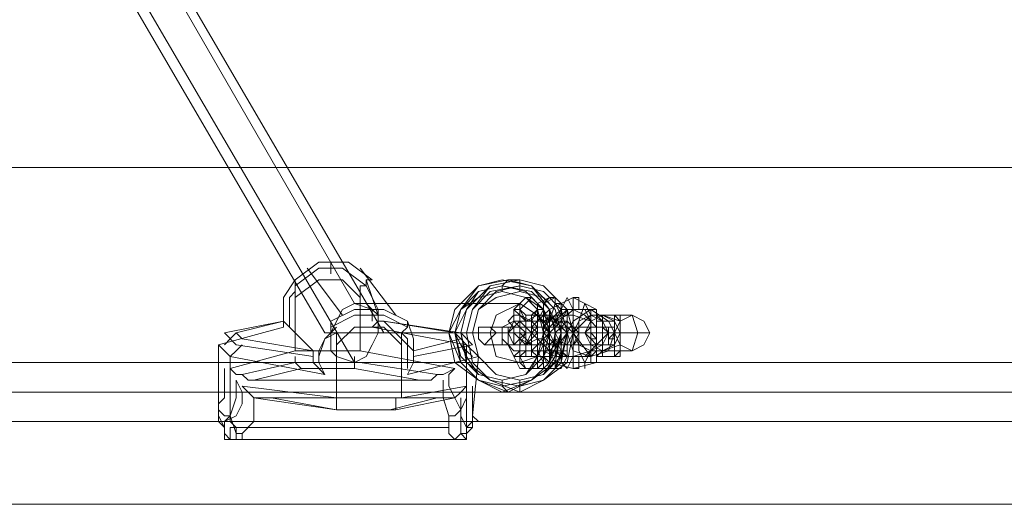
# Model space of a CAD drawing. Units: millimetres. Extents: x -1321 to 11264, y 484 to 11173.
# Drawn here: x 4609 to 4872, y 5798 to 5927 of the extents above; entities that cross this region are included whole.
import ezdxf

# ---------------------------------------------------------------- set-up
doc = ezdxf.new("R2010")
doc.units = ezdxf.units.MM
doc.layers.add('brædder lærk', color=32, linetype='Continuous', lineweight=9)
doc.layers.add('stål', color=253, linetype='Continuous', lineweight=9)
doc.layers.add('taifun', color=7, linetype='Continuous', lineweight=9, true_color=0x242424)

msp = doc.modelspace()

# ---------------------------------------------------------------- linework, layer by layer
at = {"layer": 'brædder lærk', "flags": 128}
msp.add_lwpolyline([(5698.31, 5887.77), (3568.55, 5887.77), (3568.55, 5797.71), (5712.53, 5797.71), (5698.31, 5797.71)], close=True, dxfattribs=at)
msp.add_lwpolyline([(5698.31, 5797.71), (3568.55, 5797.71), (3568.55, 5887.77), (5712.53, 5887.77), (5712.53, 5797.71)], dxfattribs=at)
at = {"layer": 'stål', "flags": 128}
for points in [[(4744.03, 5846.69), (4742.45, 5848.27), (4740.87, 5849.85), (4742.45, 5851.43), (4744.03, 5853.01), (4745.61, 5851.43), (4747.19, 5849.85), (4745.61, 5846.69), (4744.03, 5846.69)], [(4745.61, 5846.69), (4744.03, 5846.69), (4742.45, 5849.85), (4744.03, 5851.43), (4745.61, 5853.01), (4747.19, 5851.43), (4748.77, 5849.85), (4747.19, 5846.69), (4745.61, 5846.69)], [(4744.03, 5834.05), (4742.45, 5835.63), (4742.45, 5838.79), (4742.45, 5843.53), (4742.45, 5848.27), (4742.45, 5851.43), (4744.03, 5853.01), (4745.61, 5853.01), (4747.19, 5851.43), (4747.19, 5848.27), (4747.19, 5843.53), (4747.19, 5838.79), (4747.19, 5834.05), (4745.61, 5834.05)], [(4750.35, 5846.69), (4747.19, 5846.69), (4747.19, 5849.85), (4747.19, 5851.43), (4750.35, 5853.01), (4751.93, 5851.43), (4753.51, 5849.85), (4751.93, 5846.69), (4750.35, 5846.69)], [(4751.93, 5846.69), (4750.35, 5846.69), (4748.77, 5849.85), (4748.77, 5851.43), (4751.93, 5853.01), (4753.51, 5851.43), (4755.09, 5849.85), (4753.51, 5846.69), (4751.93, 5846.69)], [(4751.93, 5834.05), (4750.35, 5834.05), (4748.77, 5834.05), (4748.77, 5838.79), (4748.77, 5843.53), (4748.77, 5848.27), (4748.77, 5851.43), (4750.35, 5853.01), (4751.93, 5853.01), (4751.93, 5851.43), (4753.51, 5848.27), (4753.51, 5843.53), (4753.51, 5838.79)], [(4740.87, 5837.21), (4739.29, 5840.37), (4739.29, 5843.53), (4740.87, 5846.69), (4740.87, 5848.27), (4740.87, 5849.85), (4742.45, 5849.85), (4744.03, 5848.27), (4744.03, 5846.69), (4744.03, 5843.53), (4744.03, 5840.37), (4744.03, 5837.21), (4742.45, 5837.21)], [(4739.29, 5846.69), (4740.87, 5845.11), (4742.45, 5845.11), (4745.61, 5845.11), (4745.61, 5846.69), (4742.45, 5848.27), (4740.87, 5848.27), (4739.29, 5846.69)], [(4750.35, 5846.69), (4748.77, 5846.69), (4747.19, 5848.27), (4744.03, 5846.69), (4744.03, 5845.11), (4747.19, 5845.11), (4748.77, 5845.11), (4750.35, 5846.69)], [(4744.03, 5841.95), (4744.03, 5843.53), (4744.03, 5845.11), (4744.03, 5846.69), (4744.03, 5848.27), (4745.61, 5848.27), (4745.61, 5846.69), (4745.61, 5845.11), (4745.61, 5841.95), (4745.61, 5838.79), (4745.61, 5837.21), (4744.03, 5837.21), (4744.03, 5838.79)], [(4748.77, 5837.21), (4747.19, 5837.21), (4745.61, 5837.21), (4745.61, 5840.37), (4745.61, 5843.53), (4745.61, 5846.69), (4745.61, 5848.27), (4747.19, 5849.85), (4748.77, 5849.85), (4748.77, 5848.27), (4750.35, 5846.69), (4750.35, 5843.53), (4750.35, 5840.37)], [(4747.19, 5837.21), (4745.61, 5837.21), (4745.61, 5840.37), (4745.61, 5843.53), (4745.61, 5846.69), (4745.61, 5848.27), (4747.19, 5849.85), (4748.77, 5849.85), (4748.77, 5848.27), (4750.35, 5846.69), (4750.35, 5843.53), (4750.35, 5840.37), (4748.77, 5837.21)], [(4745.61, 5846.69), (4747.19, 5845.11), (4748.77, 5845.11), (4750.35, 5845.11), (4751.93, 5846.69), (4750.35, 5846.69), (4748.77, 5848.27), (4747.19, 5846.69), (4745.61, 5846.69)], [(4755.09, 5846.69), (4755.09, 5848.27), (4751.93, 5848.27), (4750.35, 5846.69), (4748.77, 5846.69), (4750.35, 5845.11), (4751.93, 5845.11), (4755.09, 5845.11), (4755.09, 5846.69)], [(4748.77, 5845.11), (4748.77, 5843.53), (4748.77, 5841.95), (4748.77, 5838.79), (4748.77, 5837.21), (4750.35, 5837.21), (4750.35, 5838.79), (4750.35, 5841.95), (4750.35, 5845.11), (4750.35, 5846.69), (4750.35, 5848.27), (4748.77, 5848.27), (4748.77, 5846.69)], [(4750.35, 5848.27), (4750.35, 5845.11), (4750.35, 5843.53), (4750.35, 5840.37), (4750.35, 5838.79), (4750.35, 5837.21), (4750.35, 5838.79), (4748.77, 5840.37), (4748.77, 5843.53), (4748.77, 5845.11), (4750.35, 5848.27)], [(4755.09, 5837.21), (4753.51, 5837.21), (4751.93, 5837.21), (4751.93, 5840.37), (4751.93, 5843.53), (4751.93, 5846.69), (4751.93, 5848.27), (4753.51, 5849.85), (4755.09, 5849.85), (4755.09, 5848.27), (4755.09, 5846.69), (4755.09, 5843.53), (4755.09, 5840.37)], [(4761.41, 5837.21), (4756.67, 5838.79), (4755.09, 5843.53), (4756.67, 5846.69), (4761.41, 5849.85), (4766.15, 5846.69), (4767.73, 5843.53), (4766.15, 5838.79), (4761.41, 5837.21)], [(4761.41, 5848.27), (4758.25, 5846.69), (4756.67, 5843.53), (4758.25, 5840.37), (4761.41, 5838.79), (4764.57, 5840.37), (4766.15, 5843.53), (4764.57, 5846.69), (4761.41, 5848.27)], [(4767.73, 5843.53), (4762.99, 5843.53), (4756.67, 5843.53), (4761.41, 5848.27), (4764.57, 5848.27), (4772.47, 5848.27), (4774.05, 5843.53)], [(4764.57, 5848.27), (4761.41, 5846.69), (4759.83, 5843.53), (4761.41, 5840.37), (4764.57, 5838.79), (4769.31, 5840.37), (4769.31, 5843.53), (4769.31, 5846.69), (4764.57, 5848.27)], [(4762.99, 5841.95), (4761.41, 5841.95), (4761.41, 5843.53), (4762.99, 5843.53), (4762.99, 5845.11), (4762.99, 5846.69), (4762.99, 5848.27), (4764.57, 5846.69), (4764.57, 5845.11), (4764.57, 5841.95), (4764.57, 5838.79), (4762.99, 5837.21), (4762.99, 5838.79)], [(4761.41, 5837.21), (4762.99, 5838.79), (4762.99, 5840.37), (4762.99, 5843.53), (4762.99, 5845.11), (4762.99, 5848.27), (4761.41, 5848.27), (4761.41, 5845.11), (4761.41, 5843.53), (4761.41, 5840.37), (4761.41, 5838.79), (4761.41, 5837.21)], [(4764.57, 5848.27), (4761.41, 5846.69), (4761.41, 5843.53), (4761.41, 5840.37), (4764.57, 5838.79), (4767.73, 5840.37), (4769.31, 5843.53), (4767.73, 5846.69), (4764.57, 5848.27)], [(4767.73, 5843.53), (4767.73, 5841.95), (4767.73, 5838.79), (4767.73, 5837.21), (4769.31, 5837.21), (4769.31, 5838.79), (4769.31, 5841.95), (4769.31, 5845.11), (4769.31, 5846.69), (4769.31, 5848.27), (4767.73, 5848.27), (4767.73, 5846.69), (4767.73, 5845.11)], [(4772.47, 5838.79), (4769.31, 5840.37), (4767.73, 5843.53), (4769.31, 5846.69), (4772.47, 5848.27), (4775.63, 5846.69), (4777.21, 5843.53), (4775.63, 5840.37), (4772.47, 5838.79)], [(4740.87, 5840.37), (4737.71, 5840.37), (4737.71, 5843.53), (4737.71, 5845.11), (4740.87, 5846.69), (4742.45, 5845.11), (4744.03, 5843.53), (4742.45, 5840.37), (4740.87, 5840.37)], [(4742.45, 5840.37), (4740.87, 5840.37), (4739.29, 5843.53), (4740.87, 5845.11), (4742.45, 5846.69), (4744.03, 5845.11), (4745.61, 5843.53), (4744.03, 5840.37), (4742.45, 5840.37)], [(4742.45, 5846.69), (4744.03, 5846.69), (4745.61, 5846.69), (4747.19, 5846.69), (4748.77, 5846.69), (4750.35, 5846.69), (4751.93, 5846.69), (4753.51, 5846.69), (4755.09, 5846.69), (4753.51, 5846.69), (4751.93, 5846.69), (4750.35, 5846.69), (4748.77, 5846.69), (4747.19, 5846.69), (4745.61, 5846.69), (4744.03, 5846.69), (4742.45, 5846.69), (4740.87, 5846.69)], [(4742.45, 5840.37), (4744.03, 5840.37), (4744.03, 5843.53), (4744.03, 5845.11), (4742.45, 5846.69), (4740.87, 5845.11), (4740.87, 5843.53), (4740.87, 5840.37), (4742.45, 5840.37)], [(4759.83, 5843.53), (4761.41, 5843.53), (4762.99, 5843.53), (4762.99, 5845.11), (4764.57, 5845.11), (4766.15, 5845.11), (4766.15, 5843.53), (4762.99, 5843.53), (4758.25, 5843.53), (4751.93, 5843.53), (4745.61, 5843.53), (4742.45, 5843.53), (4744.03, 5841.95), (4745.61, 5840.37), (4747.19, 5840.37), (4747.19, 5841.95), (4748.77, 5841.95), (4748.77, 5843.53), (4747.19, 5843.53), (4748.77, 5843.53), (4751.93, 5843.53), (4758.25, 5843.53)], [(4744.03, 5840.37), (4742.45, 5841.95), (4742.45, 5843.53), (4742.45, 5845.11), (4744.03, 5845.11), (4745.61, 5845.11), (4747.19, 5843.53), (4745.61, 5841.95), (4744.03, 5840.37)], [(4745.61, 5838.79), (4744.03, 5838.79), (4744.03, 5840.37), (4744.03, 5843.53), (4744.03, 5845.11), (4744.03, 5846.69), (4745.61, 5846.69), (4745.61, 5845.11), (4745.61, 5843.53), (4745.61, 5840.37)], [(4747.19, 5846.69), (4745.61, 5845.11), (4745.61, 5843.53), (4745.61, 5840.37), (4747.19, 5840.37), (4747.19, 5843.53), (4747.19, 5845.11), (4747.19, 5846.69)], [(4747.19, 5845.11), (4748.77, 5845.11), (4748.77, 5843.53), (4748.77, 5841.95), (4747.19, 5840.37), (4747.19, 5841.95), (4745.61, 5843.53), (4747.19, 5845.11)], [(4748.77, 5840.37), (4748.77, 5843.53), (4748.77, 5845.11), (4748.77, 5846.69), (4750.35, 5845.11), (4750.35, 5843.53), (4750.35, 5840.37), (4748.77, 5840.37)], [(4753.51, 5840.37), (4751.93, 5840.37), (4750.35, 5843.53), (4751.93, 5845.11), (4753.51, 5846.69), (4755.09, 5845.11), (4756.67, 5843.53), (4755.09, 5840.37), (4753.51, 5840.37)], [(4753.51, 5846.69), (4753.51, 5845.11), (4755.09, 5843.53), (4753.51, 5840.37), (4751.93, 5840.37), (4750.35, 5843.53), (4751.93, 5845.11), (4753.51, 5846.69)], [(4755.09, 5846.69), (4753.51, 5845.11), (4751.93, 5843.53), (4753.51, 5840.37), (4755.09, 5840.37), (4756.67, 5840.37), (4758.25, 5843.53), (4756.67, 5845.11), (4755.09, 5846.69)], [(4756.67, 5845.11), (4756.67, 5843.53), (4756.67, 5841.95), (4756.67, 5840.37), (4758.25, 5841.95), (4758.25, 5843.53), (4758.25, 5845.11), (4756.67, 5845.11)], [(4762.99, 5845.11), (4761.41, 5845.11), (4759.83, 5843.53), (4761.41, 5841.95), (4762.99, 5840.37), (4764.57, 5841.95), (4766.15, 5843.53), (4764.57, 5845.11), (4762.99, 5845.11)], [(4767.73, 5845.11), (4766.15, 5845.11), (4764.57, 5845.11), (4762.99, 5845.11), (4762.99, 5846.69), (4767.73, 5846.69)], [(4739.29, 5843.53), (4740.87, 5843.53), (4742.45, 5843.53), (4744.03, 5843.53), (4745.61, 5843.53), (4747.19, 5843.53), (4748.77, 5843.53), (4750.35, 5843.53), (4751.93, 5843.53), (4753.51, 5843.53), (4755.09, 5843.53), (4756.67, 5843.53), (4758.25, 5843.53), (4756.67, 5843.53), (4755.09, 5843.53), (4753.51, 5843.53), (4751.93, 5843.53), (4750.35, 5843.53), (4748.77, 5843.53), (4747.19, 5843.53), (4745.61, 5843.53), (4744.03, 5843.53), (4742.45, 5843.53), (4740.87, 5843.53), (4739.29, 5843.53), (4737.71, 5843.53)], [(4742.45, 5843.53), (4744.03, 5843.53)], [(4744.03, 5843.53), (4745.61, 5843.53), (4747.19, 5843.53), (4748.77, 5843.53), (4750.35, 5843.53), (4751.93, 5843.53), (4750.35, 5843.53), (4748.77, 5843.53), (4747.19, 5843.53), (4745.61, 5843.53)], [(4748.77, 5843.53), (4748.77, 5841.95), (4748.77, 5843.53)], [(4748.77, 5843.53), (4748.77, 5841.95)], [(4767.73, 5843.53), (4766.15, 5843.53)], [(4739.29, 5840.37), (4740.87, 5840.37), (4742.45, 5841.95), (4745.61, 5840.37), (4745.61, 5838.79), (4742.45, 5838.79), (4740.87, 5838.79), (4739.29, 5840.37)], [(4742.45, 5840.37), (4744.03, 5840.37), (4745.61, 5840.37), (4747.19, 5840.37), (4748.77, 5840.37), (4750.35, 5840.37), (4751.93, 5840.37), (4753.51, 5840.37), (4755.09, 5840.37), (4753.51, 5840.37), (4751.93, 5840.37), (4750.35, 5840.37), (4748.77, 5840.37), (4747.19, 5840.37), (4745.61, 5840.37), (4744.03, 5840.37), (4742.45, 5840.37), (4740.87, 5840.37)], [(4750.35, 5838.79), (4748.77, 5838.79), (4747.19, 5838.79), (4744.03, 5838.79), (4744.03, 5840.37), (4747.19, 5841.95), (4748.77, 5840.37), (4750.35, 5838.79)], [(4745.61, 5838.79), (4747.19, 5840.37), (4748.77, 5841.95), (4750.35, 5840.37), (4751.93, 5840.37), (4750.35, 5838.79), (4748.77, 5838.79), (4747.19, 5838.79), (4745.61, 5838.79)], [(4755.09, 5838.79), (4751.93, 5838.79), (4750.35, 5838.79), (4748.77, 5840.37), (4750.35, 5840.37), (4751.93, 5841.95), (4755.09, 5840.37), (4755.09, 5838.79)], [(4744.03, 5838.79), (4742.45, 5838.79), (4740.87, 5837.21), (4742.45, 5834.05), (4744.03, 5834.05), (4745.61, 5834.05), (4747.19, 5837.21), (4745.61, 5838.79), (4744.03, 5838.79)], [(4745.61, 5838.79), (4744.03, 5838.79), (4742.45, 5837.21), (4744.03, 5834.05), (4745.61, 5834.05), (4747.19, 5834.05), (4748.77, 5835.63), (4747.19, 5838.79), (4745.61, 5838.79)], [(4750.35, 5838.79), (4747.19, 5838.79), (4747.19, 5835.63), (4747.19, 5834.05), (4750.35, 5834.05), (4751.93, 5834.05), (4753.51, 5837.21), (4751.93, 5838.79), (4750.35, 5838.79)], [(4751.93, 5838.79), (4748.77, 5838.79), (4748.77, 5837.21), (4750.35, 5834.05), (4751.93, 5834.05), (4753.51, 5834.05), (4755.09, 5837.21), (4753.51, 5838.79), (4751.93, 5838.79)]]:
    msp.add_lwpolyline(points, close=True, dxfattribs=at)
for points in [[(4762.99, 5849.85), (4756.67, 5853.01), (4750.35, 5849.85)], [(4759.83, 5843.53), (4756.67, 5843.53), (4761.41, 5837.21), (4756.67, 5837.21), (4755.09, 5834.05), (4753.51, 5835.63), (4753.51, 5840.37), (4753.51, 5845.11), (4753.51, 5849.85), (4755.09, 5853.01), (4756.67, 5849.85), (4761.41, 5849.85)], [(4758.25, 5849.85), (4758.25, 5853.01), (4756.67, 5853.01), (4756.67, 5849.85), (4756.67, 5845.11), (4756.67, 5840.37), (4756.67, 5835.63), (4756.67, 5834.05), (4758.25, 5834.05), (4758.25, 5837.21)], [(4753.51, 5848.27), (4753.51, 5851.43), (4751.93, 5851.43), (4750.35, 5846.69), (4750.35, 5843.53), (4750.35, 5838.79), (4751.93, 5835.63), (4751.93, 5834.05), (4753.51, 5835.63), (4753.51, 5838.79)], [(4761.41, 5848.27), (4759.83, 5851.43), (4758.25, 5846.69), (4758.25, 5843.53), (4758.25, 5838.79), (4759.83, 5835.63), (4759.83, 5834.05), (4759.83, 5835.63), (4761.41, 5838.79), (4764.57, 5838.79), (4772.47, 5838.79), (4774.05, 5843.53), (4777.21, 5843.53), (4769.31, 5843.53), (4766.15, 5843.53)], [(4742.45, 5843.53), (4744.03, 5843.53), (4744.03, 5845.11), (4745.61, 5845.11), (4747.19, 5845.11), (4748.77, 5845.11), (4748.77, 5843.53), (4748.77, 5845.11), (4744.03, 5845.11), (4744.03, 5843.53), (4742.45, 5843.53), (4744.03, 5841.95), (4744.03, 5840.37), (4745.61, 5840.37), (4747.19, 5840.37), (4748.77, 5841.95), (4748.77, 5838.79), (4748.77, 5837.21), (4750.35, 5837.21), (4750.35, 5838.79), (4750.35, 5841.95), (4750.35, 5845.11), (4750.35, 5846.69), (4750.35, 5848.27), (4748.77, 5848.27), (4748.77, 5846.69), (4744.03, 5846.69), (4744.03, 5848.27), (4745.61, 5848.27), (4745.61, 5846.69), (4745.61, 5845.11), (4745.61, 5841.95), (4745.61, 5838.79), (4745.61, 5837.21), (4744.03, 5837.21), (4744.03, 5838.79)], [(4745.61, 5848.27), (4750.35, 5848.27)], [(4751.93, 5845.11), (4750.35, 5848.27), (4750.35, 5849.85), (4748.77, 5848.27), (4748.77, 5845.11), (4748.77, 5841.95), (4748.77, 5837.21), (4750.35, 5835.63), (4750.35, 5837.21), (4751.93, 5841.95)], [(4761.41, 5846.69), (4756.67, 5848.27), (4751.93, 5848.27), (4748.77, 5846.69)], [(4762.99, 5841.95), (4762.99, 5843.53), (4762.99, 5845.11), (4762.99, 5843.53), (4762.99, 5841.95), (4762.99, 5840.37), (4759.83, 5837.21), (4756.67, 5837.21), (4755.09, 5837.21), (4751.93, 5838.79), (4751.93, 5841.95), (4753.51, 5838.79), (4755.09, 5837.21), (4756.67, 5837.21), (4759.83, 5837.21), (4762.99, 5840.37), (4762.99, 5841.95), (4762.99, 5837.21), (4762.99, 5835.63), (4761.41, 5835.63), (4761.41, 5837.21), (4761.41, 5841.95), (4761.41, 5845.11), (4761.41, 5848.27), (4761.41, 5849.85), (4762.99, 5849.85), (4762.99, 5848.27), (4762.99, 5845.11), (4761.41, 5846.69), (4759.83, 5849.85), (4756.67, 5849.85), (4755.09, 5849.85), (4751.93, 5846.69), (4751.93, 5845.11), (4751.93, 5843.53), (4751.93, 5841.95), (4751.93, 5843.53), (4755.09, 5843.53), (4750.35, 5843.53)], [(4755.09, 5843.53), (4750.35, 5848.27)], [(4751.93, 5843.53), (4751.93, 5845.11), (4751.93, 5846.69), (4755.09, 5848.27), (4756.67, 5849.85), (4759.83, 5848.27), (4761.41, 5846.69), (4762.99, 5845.11)], [(4767.73, 5846.69), (4767.73, 5848.27), (4769.31, 5846.69), (4769.31, 5845.11), (4769.31, 5841.95), (4769.31, 5838.79), (4767.73, 5837.21), (4767.73, 5838.79), (4762.99, 5838.79), (4762.99, 5837.21), (4764.57, 5837.21), (4764.57, 5838.79), (4764.57, 5841.95), (4764.57, 5845.11), (4764.57, 5846.69), (4764.57, 5848.27), (4762.99, 5848.27), (4762.99, 5846.69)], [(4764.57, 5848.27), (4769.31, 5848.27)], [(4744.03, 5846.69), (4744.03, 5845.11), (4745.61, 5845.11), (4747.19, 5845.11), (4748.77, 5845.11), (4748.77, 5846.69)], [(4745.61, 5845.11), (4744.03, 5845.11), (4745.61, 5845.11), (4751.93, 5845.11), (4759.83, 5845.11), (4762.99, 5845.11), (4764.57, 5845.11)], [(4748.77, 5843.53), (4748.77, 5845.11), (4750.35, 5846.69), (4751.93, 5846.69), (4751.93, 5845.11), (4751.93, 5843.53), (4751.93, 5840.37), (4751.93, 5838.79), (4750.35, 5838.79), (4748.77, 5840.37), (4748.77, 5841.95)], [(4766.15, 5841.95), (4767.73, 5843.53), (4766.15, 5843.53), (4767.73, 5843.53), (4767.73, 5845.11), (4762.99, 5845.11), (4762.99, 5843.53), (4761.41, 5843.53), (4761.41, 5841.95)], [(4744.03, 5843.53), (4744.03, 5841.95), (4744.03, 5838.79), (4748.77, 5838.79)], [(4745.61, 5843.53), (4750.35, 5843.53)], [(4750.35, 5837.21), (4755.09, 5843.53), (4748.77, 5843.53)], [(4756.67, 5843.53), (4761.41, 5843.53), (4767.73, 5843.53)], [(4767.73, 5838.79), (4767.73, 5841.95), (4766.15, 5841.95), (4766.15, 5843.53), (4766.15, 5841.95), (4766.15, 5840.37), (4764.57, 5840.37), (4762.99, 5840.37), (4762.99, 5841.95), (4761.41, 5843.53), (4761.41, 5841.95), (4762.99, 5841.95), (4762.99, 5840.37), (4764.57, 5840.37), (4766.15, 5840.37), (4766.15, 5841.95), (4767.73, 5841.95)], [(4764.57, 5843.53), (4769.31, 5843.53)], [(4748.77, 5840.37), (4744.03, 5840.37)], [(4745.61, 5840.37), (4744.03, 5840.37), (4745.61, 5840.37), (4751.93, 5840.37), (4759.83, 5840.37), (4762.99, 5840.37), (4764.57, 5840.37)], [(4762.99, 5841.95), (4762.99, 5838.79)], [(4762.99, 5840.37), (4767.73, 5840.37)], [(4745.61, 5837.21), (4750.35, 5837.21)], [(4761.41, 5838.79), (4756.67, 5837.21), (4751.93, 5837.21), (4748.77, 5838.79)], [(4764.57, 5837.21), (4769.31, 5837.21)], [(4762.99, 5835.63), (4756.67, 5834.05), (4750.35, 5835.63)]]:
    msp.add_lwpolyline(points, dxfattribs=at)
at = {"layer": 'taifun', "flags": 128}
for points in [[(4742.45, 6431.27), (4698.21, 6431.27), (4642.91, 6336.48), (4641.33, 6333.32), (4641.33, 6327), (4639.75, 6320.68), (4639.75, 6312.78), (4639.75, 5952.55), (4639.75, 5946.23), (4641.33, 5938.33), (4641.33, 5933.59), (4642.91, 5930.43), (4698.21, 5835.63), (4742.45, 5835.63)], [(4734.55, 6423.37), (4690.31, 6423.37), (4635.01, 6328.58), (4635.01, 6325.42), (4633.43, 6319.1), (4633.43, 6312.78), (4633.43, 5952.55), (4633.43, 5946.23), (4635.01, 5941.49), (4635.01, 5938.33), (4690.31, 5843.53), (4734.55, 5843.53)], [(4750.35, 6423.37), (4706.11, 6423.37), (4650.81, 6328.58), (4650.81, 6325.42), (4649.23, 6319.1), (4649.23, 6312.78), (4649.23, 5952.55), (4649.23, 5946.23), (4650.81, 5941.49), (4650.81, 5938.33), (4706.11, 5843.53), (4750.35, 5843.53)], [(4742.45, 6415.47), (4698.21, 6415.47), (4644.49, 6320.68), (4642.91, 6317.52), (4642.91, 6312.78), (4642.91, 5952.55), (4642.91, 5947.81), (4644.49, 5944.65), (4698.21, 5851.43), (4742.45, 5851.43)], [(4687.15, 5838.79), (4687.15, 5837.21), (4666.61, 5840.37), (4663.45, 5843.53), (4679.25, 5846.69), (4679.25, 5848.27), (4679.25, 5853.01), (4682.41, 5857.75), (4688.73, 5862.49), (4696.63, 5862.49), (4702.95, 5857.75), (4701.37, 5857.75), (4701.37, 5856.17), (4699.79, 5856.17), (4699.79, 5853.01)], [(4682.41, 5853.01), (4682.41, 5856.17), (4688.73, 5860.91), (4695.05, 5860.91), (4701.37, 5856.17), (4702.95, 5853.01), (4704.53, 5849.85), (4704.53, 5846.69), (4702.95, 5845.11), (4728.23, 5840.37), (4726.65, 5841.95), (4725.07, 5843.53)], [(4685.57, 5860.91), (4695.05, 5848.27)], [(4691.89, 5859.33), (4691.89, 5860.91), (4691.89, 5862.49)], [(4699.79, 5860.91), (4709.27, 5848.27)], [(4668.19, 5832.47), (4666.61, 5832.47), (4665.03, 5834.05), (4682.41, 5838.79), (4682.41, 5853.01), (4688.73, 5857.75), (4695.05, 5857.75), (4699.79, 5853.01), (4699.79, 5838.79), (4682.41, 5838.79)], [(4682.41, 5857.75), (4682.41, 5856.17)], [(4704.53, 5846.69), (4704.53, 5848.27), (4702.95, 5853.01), (4701.37, 5857.75)], [(4737.71, 5854.59), (4737.71, 5856.17), (4739.29, 5857.75), (4742.45, 5857.75), (4742.45, 5856.17), (4742.45, 5854.59)], [(4682.41, 5854.59), (4680.83, 5853.01), (4680.83, 5849.85), (4680.83, 5846.69), (4680.83, 5845.11)], [(4701.37, 5851.43), (4702.95, 5849.85), (4702.95, 5846.69)], [(4702.95, 5845.11), (4704.53, 5846.69), (4706.11, 5846.69), (4726.65, 5843.53), (4729.81, 5840.37), (4714.01, 5837.21), (4714.01, 5841.95), (4712.43, 5846.69), (4706.11, 5849.85), (4698.21, 5849.85), (4691.89, 5846.69), (4691.89, 5845.11), (4691.89, 5843.53), (4693.47, 5843.53), (4693.47, 5841.95), (4693.47, 5840.37)], [(4712.43, 5845.11), (4706.11, 5848.27), (4698.21, 5848.27), (4691.89, 5845.11)], [(4679.25, 5846.69), (4679.25, 5845.11), (4661.87, 5840.37), (4661.87, 5826.15), (4661.87, 5822.99), (4663.45, 5821.41), (4665.03, 5821.41), (4663.45, 5819.83), (4663.45, 5818.25), (4661.87, 5819.83), (4661.87, 5822.99), (4661.87, 5826.15)], [(4693.47, 5845.11), (4690.31, 5841.95), (4688.73, 5837.21), (4688.73, 5835.63)], [(4710.85, 5826.15), (4693.47, 5826.15), (4693.47, 5840.37), (4698.21, 5845.11), (4706.11, 5845.11), (4710.85, 5840.37)], [(4714.01, 5838.79), (4706.11, 5846.69), (4725.07, 5843.53), (4726.65, 5841.95), (4714.01, 5838.79), (4714.01, 5837.21), (4714.01, 5835.63), (4712.43, 5832.47), (4731.39, 5837.21), (4729.81, 5821.41), (4729.81, 5819.83), (4729.81, 5818.25), (4728.23, 5818.25), (4728.23, 5819.83), (4728.23, 5822.99), (4728.23, 5826.15), (4728.23, 5840.37), (4731.39, 5837.21)], [(4710.85, 5843.53), (4712.43, 5845.11), (4712.43, 5846.69)], [(4732.97, 5845.11), (4736.13, 5845.11), (4744.03, 5845.11), (4750.35, 5845.11), (4751.93, 5845.11)], [(4666.61, 5843.53), (4665.03, 5841.95), (4663.45, 5840.37)], [(4693.47, 5843.53), (4690.31, 5841.95), (4688.73, 5838.79), (4688.73, 5835.63), (4690.31, 5832.47), (4665.03, 5837.21), (4666.61, 5838.79), (4668.19, 5840.37)], [(4725.07, 5826.15), (4726.65, 5827.73), (4728.23, 5829.31), (4710.85, 5826.15), (4710.85, 5840.37), (4710.85, 5841.95), (4710.85, 5843.53), (4712.43, 5841.95), (4712.43, 5838.79), (4712.43, 5837.21), (4712.43, 5834.05)], [(4725.07, 5843.53), (4723.49, 5843.53), (4726.65, 5843.53), (4728.23, 5843.53), (4729.81, 5843.53)], [(4731.39, 5843.53), (4732.97, 5843.53), (4737.71, 5843.53), (4744.03, 5843.53), (4750.35, 5843.53), (4753.51, 5843.53)], [(4736.13, 5843.53), (4737.71, 5843.53), (4744.03, 5843.53), (4748.77, 5843.53), (4750.35, 5843.53), (4751.93, 5843.53), (4753.51, 5843.53)], [(4744.03, 5843.53), (4742.45, 5843.53), (4740.87, 5843.53)], [(4742.45, 5843.53), (4742.45, 5841.95)], [(4668.19, 5816.67), (4666.61, 5816.67), (4666.61, 5818.25), (4665.03, 5819.83), (4665.03, 5821.41), (4665.03, 5837.21), (4661.87, 5840.37)], [(4729.81, 5837.21), (4728.23, 5838.79), (4726.65, 5840.37)], [(4732.97, 5840.37), (4736.13, 5840.37), (4744.03, 5840.37), (4750.35, 5840.37), (4751.93, 5840.37)], [(4682.41, 5837.21), (4682.41, 5835.63), (4683.99, 5834.05)], [(4690.31, 5832.47), (4687.15, 5835.63), (4687.15, 5837.21)], [(4698.21, 5834.05), (4698.21, 5835.63), (4698.21, 5837.21)], [(4699.79, 5838.79), (4725.07, 5834.05), (4723.49, 5832.47), (4723.49, 5829.31), (4725.07, 5826.15), (4726.65, 5822.99), (4728.23, 5826.15)], [(5323.87, 5835.63), (4072.55, 5835.63)], [(4671.35, 5830.89), (4669.77, 5830.89), (4668.19, 5832.47), (4682.41, 5835.63), (4699.79, 5835.63), (4720.33, 5832.47), (4718.75, 5830.89), (4715.59, 5830.89)], [(4661.87, 5824.57), (4663.45, 5826.15), (4663.45, 5829.31), (4663.45, 5832.47), (4663.45, 5834.05)], [(4725.07, 5834.05), (4721.91, 5832.47), (4720.33, 5832.47)], [(4663.45, 5819.83), (4666.61, 5821.41), (4668.19, 5824.57), (4668.19, 5827.73), (4666.61, 5830.89), (4666.61, 5826.15), (4665.03, 5821.41), (4666.61, 5816.67), (4666.61, 5815.09), (4668.19, 5815.09), (4668.19, 5816.67), (4671.35, 5819.83), (4671.35, 5824.57), (4671.35, 5826.15), (4693.47, 5822.99), (4709.27, 5822.99), (4725.07, 5826.15), (4723.49, 5826.15), (4720.33, 5826.15)], [(4693.47, 5822.99), (4693.47, 5826.15), (4668.19, 5829.31), (4669.77, 5827.73), (4671.35, 5826.15), (4674.51, 5826.15), (4676.09, 5826.15)], [(4721.91, 5830.89), (4721.91, 5826.15), (4723.49, 5821.41), (4723.49, 5816.67), (4725.07, 5815.09), (4726.65, 5816.67), (4728.23, 5816.67), (4728.23, 5818.25), (4729.81, 5819.83), (4729.81, 5821.41)], [(4729.81, 5829.31), (4729.81, 5826.15), (4729.81, 5824.57), (4729.81, 5821.41), (4731.39, 5819.83)], [(4737.71, 5830.89), (4737.71, 5829.31), (4739.29, 5827.73), (4742.45, 5827.73), (4742.45, 5829.31), (4742.45, 5830.89)], [(5322.29, 5827.73), (4070.97, 5827.73)], [(5325.45, 5827.73), (4074.13, 5827.73)], [(4707.69, 5822.99), (4709.27, 5822.99), (4709.27, 5826.15)], [(4726.65, 5826.15), (4726.65, 5824.57), (4726.65, 5821.41), (4728.23, 5818.25), (4728.23, 5815.09), (4725.07, 5815.09)], [(4661.87, 5821.41), (4663.45, 5818.25), (4663.45, 5816.67), (4665.03, 5815.09), (4665.03, 5816.67), (4665.03, 5818.25), (4723.49, 5818.25)], [(4723.49, 5821.41), (4725.07, 5821.41), (4726.65, 5822.99)], [(4726.65, 5821.41), (4726.65, 5818.25), (4726.65, 5816.67), (4728.23, 5815.09), (4728.23, 5816.67), (4729.81, 5818.25)], [(5323.87, 5819.83), (4072.55, 5819.83)], [(4666.61, 5815.09), (4663.45, 5815.09), (4663.45, 5818.25)], [(4726.65, 5815.09), (4668.19, 5815.09)]]:
    msp.add_lwpolyline(points, dxfattribs=at)
for points in [[(4739.29, 5857.75), (4731.39, 5856.17), (4725.07, 5849.85), (4723.49, 5843.53), (4725.07, 5835.63), (4731.39, 5830.89), (4739.29, 5827.73), (4745.61, 5830.89), (4751.93, 5835.63), (4753.51, 5843.53), (4751.93, 5849.85), (4745.61, 5856.17), (4739.29, 5857.75)], [(4737.71, 5827.73), (4731.39, 5830.89), (4726.65, 5835.63), (4723.49, 5843.53), (4726.65, 5849.85), (4731.39, 5856.17), (4737.71, 5857.75), (4745.61, 5856.17), (4750.35, 5849.85), (4753.51, 5843.53), (4750.35, 5835.63), (4745.61, 5830.89), (4737.71, 5827.73)], [(4737.71, 5829.31), (4731.39, 5830.89), (4726.65, 5835.63), (4725.07, 5843.53), (4726.65, 5849.85), (4731.39, 5854.59), (4737.71, 5856.17), (4745.61, 5854.59), (4750.35, 5849.85), (4751.93, 5843.53), (4750.35, 5835.63), (4745.61, 5830.89), (4737.71, 5829.31)], [(4737.71, 5830.89), (4731.39, 5832.47), (4728.23, 5837.21), (4725.07, 5843.53), (4728.23, 5849.85), (4731.39, 5854.59), (4737.71, 5856.17), (4744.03, 5854.59), (4748.77, 5849.85), (4750.35, 5843.53), (4748.77, 5837.21), (4744.03, 5832.47), (4737.71, 5830.89)], [(4742.45, 5827.73), (4734.55, 5830.89), (4728.23, 5835.63), (4726.65, 5843.53), (4728.23, 5849.85), (4734.55, 5856.17), (4742.45, 5857.75), (4748.77, 5856.17), (4755.09, 5849.85), (4756.67, 5843.53), (4755.09, 5835.63), (4748.77, 5830.89), (4742.45, 5827.73)], [(4742.45, 5827.73), (4734.55, 5830.89), (4729.81, 5835.63), (4728.23, 5843.53), (4729.81, 5849.85), (4734.55, 5856.17), (4742.45, 5857.75), (4748.77, 5856.17), (4755.09, 5849.85), (4756.67, 5843.53), (4755.09, 5835.63), (4748.77, 5830.89), (4742.45, 5827.73)], [(4742.45, 5856.17), (4734.55, 5854.59), (4729.81, 5849.85), (4728.23, 5843.53), (4729.81, 5835.63), (4734.55, 5830.89), (4742.45, 5829.31), (4748.77, 5830.89), (4753.51, 5835.63), (4755.09, 5843.53), (4753.51, 5849.85), (4748.77, 5854.59), (4742.45, 5856.17)], [(4742.45, 5830.89), (4736.13, 5832.47), (4731.39, 5837.21), (4729.81, 5843.53), (4731.39, 5849.85), (4736.13, 5854.59), (4742.45, 5856.17), (4748.77, 5854.59), (4753.51, 5849.85), (4755.09, 5843.53), (4753.51, 5837.21), (4748.77, 5832.47), (4742.45, 5830.89)], [(4737.71, 5830.89), (4731.39, 5832.47), (4726.65, 5837.21), (4725.07, 5843.53), (4726.65, 5849.85), (4731.39, 5853.01), (4737.71, 5854.59), (4744.03, 5853.01), (4747.19, 5849.85), (4748.77, 5843.53), (4747.19, 5837.21), (4744.03, 5832.47), (4737.71, 5830.89)], [(4737.71, 5830.89), (4731.39, 5832.47), (4728.23, 5837.21), (4726.65, 5843.53), (4728.23, 5849.85), (4731.39, 5853.01), (4737.71, 5854.59), (4744.03, 5853.01), (4748.77, 5849.85), (4750.35, 5843.53), (4748.77, 5837.21), (4744.03, 5832.47), (4737.71, 5830.89)], [(4742.45, 5830.89), (4736.13, 5832.47), (4731.39, 5837.21), (4729.81, 5843.53), (4731.39, 5849.85), (4736.13, 5853.01), (4742.45, 5854.59), (4748.77, 5853.01), (4751.93, 5849.85), (4753.51, 5843.53), (4751.93, 5837.21), (4748.77, 5832.47), (4742.45, 5830.89)], [(4742.45, 5830.89), (4736.13, 5832.47), (4731.39, 5837.21), (4729.81, 5843.53), (4731.39, 5849.85), (4736.13, 5853.01), (4742.45, 5854.59), (4748.77, 5853.01), (4751.93, 5849.85), (4753.51, 5843.53), (4751.93, 5837.21), (4748.77, 5832.47), (4742.45, 5830.89)], [(4704.53, 5843.53), (4704.53, 5848.27), (4702.95, 5849.85), (4698.21, 5851.43), (4695.05, 5849.85), (4693.47, 5846.69), (4691.89, 5843.53), (4691.89, 5838.79), (4693.47, 5837.21), (4698.21, 5835.63), (4701.37, 5837.21), (4702.95, 5840.37)], [(4742.45, 5851.43), (4736.13, 5848.27), (4734.55, 5843.53), (4736.13, 5837.21), (4742.45, 5835.63), (4747.19, 5837.21), (4750.35, 5843.53), (4747.19, 5848.27), (4742.45, 5851.43)], [(4668.19, 5841.95), (4666.61, 5843.53), (4679.25, 5846.69), (4687.15, 5838.79)], [(4732.97, 5840.37), (4731.39, 5841.95), (4731.39, 5843.53), (4731.39, 5845.11), (4732.97, 5845.11), (4734.55, 5845.11), (4736.13, 5843.53), (4734.55, 5841.95), (4732.97, 5840.37)], [(4739.29, 5845.11), (4737.71, 5845.11), (4737.71, 5843.53), (4737.71, 5841.95), (4739.29, 5840.37), (4739.29, 5841.95), (4739.29, 5843.53), (4739.29, 5845.11)], [(4748.77, 5845.11), (4750.35, 5843.53), (4748.77, 5841.95), (4748.77, 5840.37), (4747.19, 5841.95), (4747.19, 5843.53), (4747.19, 5845.11), (4748.77, 5845.11)], [(4751.93, 5845.11), (4750.35, 5845.11), (4748.77, 5843.53), (4750.35, 5841.95), (4751.93, 5840.37), (4753.51, 5841.95), (4753.51, 5843.53), (4753.51, 5845.11), (4751.93, 5845.11)], [(4725.07, 5843.53), (4726.65, 5843.53)], [(4742.45, 5841.95), (4740.87, 5843.53), (4742.45, 5843.53), (4744.03, 5843.53), (4742.45, 5841.95)], [(4742.45, 5843.53), (4740.87, 5843.53), (4742.45, 5841.95), (4744.03, 5843.53), (4742.45, 5843.53)], [(4742.45, 5843.53), (4742.45, 5841.95), (4742.45, 5843.53)], [(4755.09, 5843.53), (4753.51, 5843.53), (4756.67, 5843.53)], [(4714.01, 5837.21), (4714.01, 5837.21), (4714.01, 5837.21)], [(4698.21, 5834.05), (4683.99, 5834.05), (4671.35, 5830.89), (4715.59, 5830.89)], [(4666.61, 5830.89), (4666.61, 5830.89), (4666.61, 5830.89)], [(4721.91, 5830.89), (4721.91, 5830.89), (4721.91, 5830.89)], [(4676.09, 5826.15), (4693.47, 5822.99), (4707.69, 5822.99), (4720.33, 5826.15)]]:
    msp.add_lwpolyline(points, close=True, dxfattribs=at)

doc.saveas('drawing.dxf')
